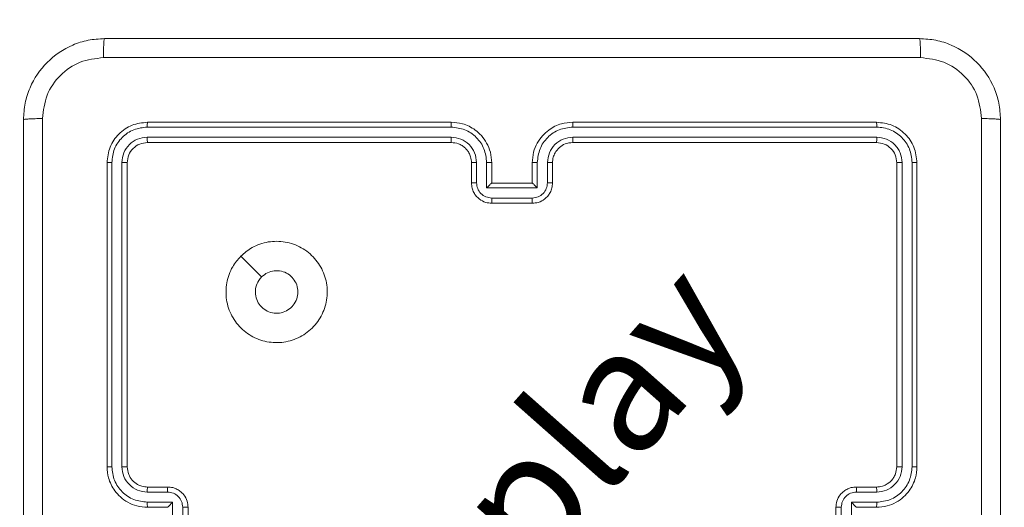
# Model space of a CAD drawing. Units: millimetres. Extents: x -381 to 1290, y 151 to 1132.
# Drawn here: x 683 to 693, y 654 to 658 of the extents above; entities that cross this region are included whole.
import ezdxf

# ---------------------------------------------------------------- set-up
doc = ezdxf.new("R2010")
doc.units = ezdxf.units.MM
doc.header["$PDSIZE"] = -1
doc.dimstyles.new('ISO-25', dxfattribs={"dimtxt": 2.5, "dimasz": 2.5, "dimexe": 1.25, "dimexo": 0.625, "dimtad": 1, "dimtxsty": 'Standard', "dimcen": 2.5, "dimadec": 0, "dimazin": 0, "dimtfac": 1, "dimtmove": 0, "dimatfit": 3, "dimfxl": 1, "dimarcsym": 0})

# ---------------------------------------------------------------- blocks, each defined once
blk = doc.blocks.new('*D169')
at = {"color": 0, "lineweight": -2, "transparency": 16777216}
for p, q in [((614.0757, 866.8602), (1258.2722, 866.8602)), ((1258.2722, 856.8602), (1258.2722, 536.7005)), ((1258.2722, 161.0401), (1258.2722, 488.4783)), ((614.0757, 151.0401), (1258.2722, 151.0401))]:
    blk.add_line(p, q, dxfattribs=at)
at = {"color": 0, "transparency": 16777216}
for points in [[(1259.9389, 856.8602), (1256.6055, 856.8602), (1258.2722, 866.8602)], [(1256.6055, 161.0401), (1259.9389, 161.0401), (1258.2722, 151.0401)]]:
    blk.add_solid(points, dxfattribs=at)
at = {"layer": 'Defpoints', "color": 0, "transparency": 16777216}
for p in [(614.0757, 866.8602), (614.0757, 151.0401), (1258.2722, 151.0401)]:
    blk.add_point(p, dxfattribs=at)
at = {"color": 0, "transparency": 16777216, "insert": (1258.2722, 512.5894), "char_height": 28.22222, "attachment_point": 5}
blk.add_mtext('716', dxfattribs=at)
blk = doc.blocks.new('*D170')
at = {"color": 0, "lineweight": -2, "transparency": 16777216}
for p, q in [((39.0264, 394.4401), (39.0264, 1015.4595)), ((957.125, 1015.4595), (49.0264, 1015.4595)), ((49.0264, 1015.4595), (957.125, 1015.4595)), ((967.125, 601.6578), (967.125, 1015.4595))]:
    blk.add_line(p, q, dxfattribs=at)
at = {"color": 0, "transparency": 16777216}
for points in [[(49.0264, 1017.1262), (49.0264, 1013.7929), (39.0264, 1015.4595)], [(957.125, 1013.7929), (957.125, 1017.1262), (967.125, 1015.4595)]]:
    blk.add_solid(points, dxfattribs=at)
at = {"layer": 'Defpoints', "color": 0, "transparency": 16777216}
for p in [(39.0264, 1015.4595), (967.125, 601.6578), (39.0264, 394.4401)]:
    blk.add_point(p, dxfattribs=at)
at = {"color": 0, "transparency": 16777216, "insert": (503.0757, 1039.5706), "char_height": 28.22222, "attachment_point": 5}
blk.add_mtext('928', dxfattribs=at)
blk = doc.blocks.new('*D171')
at = {"color": 0, "lineweight": -2, "transparency": 16777216}
for p, q in [((234.6357, 633.9246), (234.6357, 927.4219)), ((244.6357, 927.4219), (761.0757, 927.4219)), ((761.0757, 927.4219), (244.6357, 927.4219)), ((771.0757, 415.1971), (771.0757, 927.4219))]:
    blk.add_line(p, q, dxfattribs=at)
at = {"color": 0, "transparency": 16777216}
for points in [[(244.6357, 929.0886), (244.6357, 925.7552), (234.6357, 927.4219)], [(761.0757, 925.7552), (761.0757, 929.0886), (771.0757, 927.4219)]]:
    blk.add_solid(points, dxfattribs=at)
at = {"layer": 'Defpoints', "color": 0, "transparency": 16777216}
for p in [(771.0757, 927.4219), (234.6357, 633.9246), (771.0757, 415.1971)]:
    blk.add_point(p, dxfattribs=at)
at = {"color": 0, "transparency": 16777216, "insert": (502.8557, 951.533), "char_height": 28.22222, "attachment_point": 5}
blk.add_mtext('536', dxfattribs=at)
blk = doc.blocks.new('*D172')
at = {"color": 0, "lineweight": -2, "transparency": 16777216}
for p, q in [((658.2113, 666.8573), (1118.16, 666.8573)), ((1118.16, 656.8573), (1118.16, 533.0598)), ((1118.16, 361.0401), (1118.16, 484.8376)), ((502.5805, 351.0401), (1118.16, 351.0401))]:
    blk.add_line(p, q, dxfattribs=at)
at = {"color": 0, "transparency": 16777216}
for points in [[(1119.8267, 656.8573), (1116.4933, 656.8573), (1118.16, 666.8573)], [(1116.4933, 361.0401), (1119.8267, 361.0401), (1118.16, 351.0401)]]:
    blk.add_solid(points, dxfattribs=at)
at = {"layer": 'Defpoints', "color": 0, "transparency": 16777216}
for p in [(658.2113, 666.8573), (502.5805, 351.0401), (1118.16, 351.0401)]:
    blk.add_point(p, dxfattribs=at)
at = {"color": 0, "transparency": 16777216, "insert": (1118.16, 508.9487), "char_height": 28.22222, "attachment_point": 5}
blk.add_mtext('316', dxfattribs=at)
blk = doc.blocks.new('WD1463-2Dd')
at = {"color": 7, "linetype": 'Continuous', "lineweight": 18}
for p, q in [((687.4757, 657.4401), (684.4757, 657.4401)), ((691.6757, 657.4401), (688.6757, 657.4401)), ((687.4753, 657.3927), (684.4733, 657.3927)), ((691.6781, 657.3927), (688.6761, 657.3927)), ((687.4753, 657.2926), (684.4733, 657.2927)), ((687.4757, 657.2401), (684.4757, 657.2401)), ((691.6757, 657.2401), (688.6757, 657.2401)), ((691.6781, 657.2927), (688.6761, 657.2926)), ((684.0757, 657.0401), (684.0757, 654.0401)), ((684.1231, 657.0425), (684.1232, 654.0405)), ((684.2232, 657.0425), (684.2232, 654.0405)), ((684.2757, 657.0401), (684.2757, 654.0401)), ((687.6757, 656.8401), (687.6757, 657.0401)), ((687.7255, 656.8423), (687.7255, 657.0425)), ((687.8255, 656.7923), (687.8255, 657.0425)), ((687.8757, 656.8401), (687.8757, 657.0401)), ((688.2757, 657.0401), (688.2757, 656.8401)), ((688.3259, 657.0425), (688.3259, 656.7923)), ((688.4259, 657.0425), (688.4259, 656.8423)), ((688.4757, 657.0401), (688.4757, 656.8401)), ((691.8757, 654.0401), (691.8757, 657.0401)), ((691.9282, 654.0405), (691.9282, 657.0425)), ((692.0283, 654.0405), (692.0283, 657.0425)), ((692.0757, 654.0401), (692.0757, 657.0401)), ((687.8757, 656.8401), (687.8757, 656.8401)), ((688.2757, 656.8401), (687.8757, 656.8401)), ((688.2757, 656.8401), (688.2758, 656.8401)), ((688.3259, 656.7923), (687.8255, 656.7923)), ((688.2758, 656.6922), (687.8756, 656.6922)), ((688.2757, 656.6401), (687.8757, 656.6401)), ((684.4757, 653.8401), (684.6757, 653.8401)), ((691.4757, 653.8401), (691.6757, 653.8401)), ((684.4734, 653.7904), (684.6735, 653.7904)), ((691.4779, 653.7904), (691.678, 653.7904)), ((684.4734, 653.6903), (684.7236, 653.6903)), ((684.4757, 653.6401), (684.6757, 653.6401)), ((684.6757, 653.6401), (684.6757, 653.6402)), ((684.7236, 653.6903), (684.7236, 653.19)), ((684.8236, 653.6403), (684.8236, 653.24)), ((684.8757, 653.6401), (684.8757, 653.2401)), ((691.2757, 653.2401), (691.2757, 653.6401)), ((691.3278, 653.4401), (691.3278, 653.6403)), ((691.4278, 653.6903), (691.678, 653.6903)), ((691.4278, 653.4401), (691.4278, 653.6903)), ((691.4757, 653.6402), (691.4757, 653.6401)), ((691.4757, 653.6401), (691.6757, 653.6401))]:
    blk.add_line(p, q, dxfattribs=at)
at = {"color": 7, "linetype": 'Continuous', "lineweight": 18, "flags": 128}
blk.add_lwpolyline([(685.3973, 656.1184), (685.4998, 656.0161), (685.6022, 655.9137)], dxfattribs=at)
at = {"color": 7, "linetype": 'Continuous', "lineweight": 18}
for points, knots in [([(683.2507, 657.4651), (683.254, 657.5197), (683.2604, 657.6273), (683.3253, 657.8275), (683.4708, 658.0452), (683.6885, 658.1907), (683.8887, 658.2555), (683.9962, 658.2619), (684.0507, 658.2651)], [0, 0, 0, 0, 0.130546, 0.257575, 0.500017, 0.742666, 0.869631, 1, 1, 1, 1]), ([(684.0507, 658.2651), (684.0494, 658.2622), (684.0467, 658.2564), (684.0432, 658.214), (684.0407, 658.1523), (684.0402, 658.1024), (684.04, 658.0775)], [0, 0, 0, 0, 0.249939, 0.499873, 0.749597, 1, 1, 1, 1]), ([(684.0507, 658.2651), (684.9447, 658.2651), (686.7329, 658.2651), (689.4185, 658.2651), (691.2067, 658.2651), (692.1007, 658.2651)], [0, 0, 0, 0, 0.333296, 0.666701, 1, 1, 1, 1]), ([(692.1114, 658.0775), (692.1112, 658.1024), (692.1107, 658.1523), (692.1082, 658.214), (692.1048, 658.2564), (692.1021, 658.2622), (692.1007, 658.2651)], [0, 0, 0, 0, 0.2504028, 0.5001266, 0.7500606, 1, 1, 1, 1]), ([(692.1007, 658.2651), (692.1553, 658.2619), (692.2629, 658.2555), (692.4631, 658.1906), (692.6808, 658.0451), (692.8262, 657.8274), (692.8911, 657.6272), (692.8975, 657.5196), (692.9007, 657.4651)], [0, 0, 0, 0, 0.130546, 0.257575, 0.500017, 0.742666, 0.869631, 1, 1, 1, 1]), ([(684.04, 658.0775), (683.9613, 658.0684), (683.8037, 658.0503), (683.6046, 657.9113), (683.4661, 657.712), (683.4476, 657.5546), (683.4384, 657.4759)], [0, 0, 0, 0, 0.249954, 0.500054, 0.749966, 1, 1, 1, 1]), ([(692.1114, 658.0775), (691.215, 658.0774), (689.4221, 658.0773), (686.7293, 658.0773), (684.9364, 658.0774), (684.04, 658.0775)], [0, 0, 0, 0, 0.333336, 0.666664, 1, 1, 1, 1]), ([(692.713, 657.4759), (692.704, 657.5546), (692.6858, 657.7121), (692.5469, 657.9113), (692.3476, 658.0498), (692.1902, 658.0682), (692.1114, 658.0775)], [0, 0, 0, 0, 0.249954, 0.500054, 0.749966, 1, 1, 1, 1]), ([(683.2507, 657.4651), (683.2535, 657.4665), (683.2591, 657.4692), (683.3019, 657.4727), (683.3637, 657.4751), (683.4135, 657.4756), (683.4384, 657.4759)], [0, 0, 0, 0, 0.250402, 0.500126, 0.750061, 1, 1, 1, 1]), ([(683.2507, 649.4151), (683.2507, 650.3091), (683.2507, 652.0973), (683.2507, 654.7829), (683.2507, 656.5712), (683.2507, 657.4651)], [0, 0, 0, 0, 0.333296, 0.666701, 1, 1, 1, 1]), ([(683.4384, 657.4759), (683.4384, 656.8036), (683.4385, 655.4591), (683.4385, 654.1131), (683.4385, 653.4401)], [0, 0, 0, 0, 0.500008, 1, 1, 1, 1]), ([(684.4757, 657.4401), (684.4233, 657.4341), (684.3185, 657.4221), (684.1862, 657.3296), (684.0937, 657.1973), (684.0817, 657.0925), (684.0757, 657.0401)], [0, 0, 0, 0, 0.250151, 0.500128, 0.750041, 1, 1, 1, 1]), ([(684.4733, 657.3927), (684.4734, 657.3998), (684.4735, 657.4138), (684.4742, 657.4293), (684.4749, 657.4384), (684.4755, 657.4396), (684.4757, 657.4401)], [0, 0, 0, 0, 0.279838, 0.559146, 0.779529, 1, 1, 1, 1]), ([(687.4753, 657.3927), (687.4753, 657.399), (687.4753, 657.4115), (687.4754, 657.4272), (687.4756, 657.438), (687.4757, 657.4394), (687.4757, 657.4401)], [0, 0, 0, 0, 0.250147, 0.5, 0.749853, 1, 1, 1, 1]), ([(687.8757, 657.0401), (687.873, 657.0753), (687.8679, 657.1431), (687.8294, 657.2343), (687.777, 657.3081), (687.699, 657.3782), (687.5968, 657.4303), (687.5127, 657.4371), (687.4757, 657.4401)], [0, 0, 0, 0, 0.167928, 0.323661, 0.467185, 0.598489, 0.82351, 1, 1, 1, 1]), ([(688.6757, 657.4401), (688.6385, 657.4371), (688.5541, 657.4302), (688.4517, 657.3777), (688.3739, 657.3075), (688.3217, 657.2337), (688.2835, 657.1427), (688.2784, 657.0752), (688.2757, 657.0401)], [0, 0, 0, 0, 0.177609, 0.403002, 0.534212, 0.677457, 0.832724, 1, 1, 1, 1]), ([(688.6761, 657.3927), (688.6761, 657.399), (688.6761, 657.4115), (688.676, 657.4272), (688.6759, 657.438), (688.6758, 657.4394), (688.6757, 657.4401)], [0, 0, 0, 0, 0.25015, 0.5, 0.74985, 1, 1, 1, 1]), ([(691.6781, 657.3927), (691.678, 657.3998), (691.6779, 657.4138), (691.6773, 657.4293), (691.6765, 657.4384), (691.676, 657.4396), (691.6757, 657.4401)], [0, 0, 0, 0, 0.2798379, 0.559146, 0.7795287, 1, 1, 1, 1]), ([(692.0757, 657.0401), (692.0697, 657.0926), (692.0577, 657.1974), (691.9651, 657.3297), (691.8329, 657.4221), (691.7281, 657.4341), (691.6757, 657.4401)], [0, 0, 0, 0, 0.250151, 0.500129, 0.750042, 1, 1, 1, 1]), ([(692.713, 649.4044), (692.713, 650.3009), (692.7129, 652.0937), (692.7129, 654.7865), (692.713, 656.5794), (692.713, 657.4759)], [0, 0, 0, 0, 0.333336, 0.666664, 1, 1, 1, 1]), ([(692.9007, 657.4651), (692.8978, 657.4665), (692.892, 657.4692), (692.8496, 657.4727), (692.7879, 657.4752), (692.738, 657.4756), (692.713, 657.4759)], [0, 0, 0, 0, 0.249939, 0.499873, 0.749597, 1, 1, 1, 1]), ([(692.9007, 657.4651), (692.9007, 656.5712), (692.9007, 654.783), (692.9007, 652.0973), (692.9007, 650.3091), (692.9007, 649.4151)], [0, 0, 0, 0, 0.3332958, 0.6667014, 1, 1, 1, 1]), ([(684.4733, 657.3927), (684.4277, 657.3872), (684.3363, 657.3761), (684.2387, 657.3089), (684.1805, 657.2386), (684.1361, 657.1574), (684.1283, 657.0884), (684.1231, 657.0425)], [0, 0, 0, 0, 0.249619, 0.499221, 0.623817, 0.749846, 1, 1, 1, 1]), ([(687.8255, 657.0425), (687.8202, 657.0884), (687.8096, 657.18), (687.7288, 657.2959), (687.6127, 657.3759), (687.5211, 657.3871), (687.4753, 657.3927)], [0, 0, 0, 0, 0.2504545, 0.5001452, 0.7500945, 1, 1, 1, 1]), ([(688.6761, 657.3927), (688.6303, 657.3871), (688.5387, 657.3759), (688.4226, 657.2959), (688.3418, 657.18), (688.3312, 657.0884), (688.3259, 657.0425)], [0, 0, 0, 0, 0.249904, 0.499848, 0.749541, 1, 1, 1, 1]), ([(692.0283, 657.0425), (692.0228, 657.0882), (692.0117, 657.1795), (691.9445, 657.2772), (691.8742, 657.3354), (691.793, 657.3798), (691.724, 657.3876), (691.6781, 657.3927)], [0, 0, 0, 0, 0.249619, 0.499221, 0.623817, 0.749846, 1, 1, 1, 1]), ([(684.4733, 657.2927), (684.4406, 657.289), (684.3913, 657.2834), (684.3333, 657.2517), (684.283, 657.2101), (684.235, 657.1404), (684.2271, 657.0751), (684.2232, 657.0425)], [0, 0, 0, 0, 0.250153, 0.37617, 0.500781, 0.750383, 1, 1, 1, 1]), ([(684.4757, 657.2401), (684.4495, 657.2371), (684.3971, 657.2311), (684.331, 657.1849), (684.2847, 657.1187), (684.2787, 657.0663), (684.2757, 657.0401)], [0, 0, 0, 0, 0.2502086, 0.5001292, 0.7499852, 1, 1, 1, 1]), ([(684.4757, 657.2401), (684.4754, 657.2412), (684.4746, 657.2433), (684.4738, 657.2574), (684.4734, 657.2748), (684.4734, 657.2867), (684.4733, 657.2927)], [0, 0, 0, 0, 0.279843, 0.559005, 0.779447, 1, 1, 1, 1]), ([(687.7255, 657.0425), (687.7217, 657.0752), (687.7141, 657.1407), (687.6564, 657.2235), (687.5734, 657.2807), (687.508, 657.2886), (687.4753, 657.2926)], [0, 0, 0, 0, 0.250454, 0.500149, 0.750098, 1, 1, 1, 1]), ([(687.4757, 657.2401), (687.4757, 657.2403), (687.4756, 657.2408), (687.4756, 657.244), (687.4755, 657.2488), (687.4754, 657.2554), (687.4754, 657.2635), (687.4753, 657.2726), (687.4753, 657.2825), (687.4753, 657.2892), (687.4753, 657.2926)], [0, 0, 0, 0, 0.125044, 0.250192, 0.375253, 0.5, 0.624747, 0.749808, 0.874956, 1, 1, 1, 1]), ([(687.6757, 657.0401), (687.674, 657.06), (687.6712, 657.0935), (687.6545, 657.1316), (687.643, 657.1501), (687.6381, 657.1568), (687.6377, 657.1575), (687.6375, 657.1577), (687.6375, 657.1577), (687.6375, 657.1577), (687.6375, 657.1577), (687.6307, 657.167), (687.6141, 657.1863), (687.5836, 657.21), (687.5377, 657.2338), (687.5001, 657.2376), (687.4757, 657.2401)], [0, 0, 0, 0, 0.1892114, 0.3202934, 0.3929716, 0.3979412, 0.4000828, 0.4003344, 0.4004588, 0.4004743, 0.4004821, 0.4004853, 0.5106903, 0.6426875, 0.7683952, 1, 1, 1, 1]), ([(688.6761, 657.2926), (688.6433, 657.2888), (688.5777, 657.2812), (688.495, 657.2234), (688.4379, 657.1405), (688.4299, 657.0751), (688.4259, 657.0425)], [0, 0, 0, 0, 0.250433, 0.500125, 0.750064, 1, 1, 1, 1]), ([(688.6757, 657.2401), (688.6501, 657.2373), (688.602, 657.2319), (688.5409, 657.1928), (688.5024, 657.1452), (688.4799, 657.0924), (688.4772, 657.0585), (688.4757, 657.0401)], [0, 0, 0, 0, 0.2444336, 0.4573384, 0.675442, 0.8245431, 1, 1, 1, 1]), ([(688.6757, 657.2401), (688.6757, 657.2403), (688.6758, 657.2408), (688.6759, 657.244), (688.6759, 657.2488), (688.676, 657.2554), (688.676, 657.2635), (688.6761, 657.2726), (688.6761, 657.2825), (688.6761, 657.2892), (688.6761, 657.2926)], [0, 0, 0, 0, 0.125044, 0.250195, 0.375257, 0.5, 0.624743, 0.749805, 0.874956, 1, 1, 1, 1]), ([(691.6757, 657.2401), (691.6761, 657.2412), (691.6768, 657.2433), (691.6776, 657.2574), (691.678, 657.2748), (691.6781, 657.2867), (691.6781, 657.2927)], [0, 0, 0, 0, 0.279843, 0.559005, 0.779447, 1, 1, 1, 1]), ([(691.8757, 657.0401), (691.8727, 657.0664), (691.8667, 657.1187), (691.8204, 657.1849), (691.7543, 657.2311), (691.7019, 657.2371), (691.6757, 657.2401)], [0, 0, 0, 0, 0.250208, 0.50013, 0.749986, 1, 1, 1, 1]), ([(691.9282, 657.0425), (691.9245, 657.0753), (691.919, 657.1246), (691.8873, 657.1826), (691.8457, 657.2328), (691.776, 657.2808), (691.7107, 657.2887), (691.6781, 657.2927)], [0, 0, 0, 0, 0.250153, 0.37617, 0.500781, 0.750383, 1, 1, 1, 1]), ([(684.1231, 657.0425), (684.1161, 657.0424), (684.102, 657.0423), (684.0865, 657.0417), (684.0774, 657.0409), (684.0763, 657.0404), (684.0757, 657.0401)], [0, 0, 0, 0, 0.279838, 0.559146, 0.779529, 1, 1, 1, 1]), ([(684.2757, 657.0401), (684.2747, 657.0405), (684.2726, 657.0412), (684.2585, 657.042), (684.2411, 657.0425), (684.2291, 657.0425), (684.2232, 657.0425)], [0, 0, 0, 0, 0.2798434, 0.5590043, 0.7794467, 1, 1, 1, 1]), ([(687.6757, 657.0401), (687.6765, 657.0404), (687.678, 657.041), (687.6894, 657.0418), (687.7059, 657.0423), (687.719, 657.0424), (687.7255, 657.0425)], [0, 0, 0, 0, 0.250168, 0.5, 0.749832, 1, 1, 1, 1]), ([(687.8255, 657.0425), (687.8321, 657.0424), (687.8452, 657.0423), (687.8619, 657.0418), (687.8734, 657.041), (687.8749, 657.0404), (687.8757, 657.0401)], [0, 0, 0, 0, 0.250171, 0.5, 0.749829, 1, 1, 1, 1]), ([(688.3259, 657.0425), (688.3193, 657.0424), (688.3062, 657.0423), (688.2896, 657.0418), (688.2781, 657.041), (688.2765, 657.0404), (688.2757, 657.0401)], [0, 0, 0, 0, 0.250173, 0.5, 0.749827, 1, 1, 1, 1]), ([(688.4757, 657.0401), (688.4749, 657.0404), (688.4734, 657.041), (688.462, 657.0418), (688.4455, 657.0423), (688.4325, 657.0424), (688.4259, 657.0425)], [0, 0, 0, 0, 0.250169, 0.5, 0.749831, 1, 1, 1, 1]), ([(691.8757, 657.0401), (691.8768, 657.0405), (691.8788, 657.0412), (691.8929, 657.042), (691.9103, 657.0425), (691.9223, 657.0425), (691.9282, 657.0425)], [0, 0, 0, 0, 0.2798433, 0.5590049, 0.7794471, 1, 1, 1, 1]), ([(692.0283, 657.0425), (692.0353, 657.0424), (692.0494, 657.0423), (692.0649, 657.0417), (692.074, 657.0409), (692.0751, 657.0404), (692.0757, 657.0401)], [0, 0, 0, 0, 0.279838, 0.559146, 0.779529, 1, 1, 1, 1]), ([(687.6757, 656.8401), (687.6767, 656.8405), (687.6786, 656.8411), (687.6918, 656.8418), (687.7083, 656.8422), (687.7197, 656.8423), (687.7255, 656.8423)], [0, 0, 0, 0, 0.279845, 0.55908, 0.779488, 1, 1, 1, 1]), ([(687.8757, 656.6401), (687.8556, 656.6419), (687.8113, 656.6458), (687.759, 656.6745), (687.7212, 656.7107), (687.6968, 656.7473), (687.6792, 656.7913), (687.6769, 656.8235), (687.6757, 656.8401)], [0, 0, 0, 0, 0.192248, 0.422509, 0.552507, 0.692093, 0.841259, 1, 1, 1, 1]), ([(687.8756, 656.6922), (687.856, 656.6946), (687.8167, 656.6994), (687.767, 656.7337), (687.7323, 656.7834), (687.7278, 656.8226), (687.7255, 656.8423)], [0, 0, 0, 0, 0.249903, 0.499849, 0.749544, 1, 1, 1, 1]), ([(687.8255, 656.7923), (687.8311, 656.7978), (687.8421, 656.8088), (687.8556, 656.8219), (687.8651, 656.8309), (687.8708, 656.8361), (687.8745, 656.8395), (687.8753, 656.8399), (687.8757, 656.8401)], [0, 0, 0, 0, 0.251476, 0.502491, 0.646471, 0.77567, 0.892481, 1, 1, 1, 1]), ([(688.4757, 656.8401), (688.4745, 656.8236), (688.4722, 656.7915), (688.4548, 656.7476), (688.4304, 656.711), (688.3927, 656.6747), (688.3403, 656.6459), (688.296, 656.6419), (688.2757, 656.6401)], [0, 0, 0, 0, 0.158211, 0.307, 0.446359, 0.576282, 0.806845, 1, 1, 1, 1]), ([(688.4259, 656.8423), (688.4236, 656.8226), (688.4191, 656.7834), (688.3845, 656.7337), (688.3347, 656.6994), (688.2955, 656.6946), (688.2758, 656.6922)], [0, 0, 0, 0, 0.250457, 0.500151, 0.750096, 1, 1, 1, 1]), ([(688.3259, 656.7923), (688.3203, 656.7978), (688.3093, 656.8088), (688.2958, 656.8219), (688.2864, 656.8309), (688.2807, 656.8362), (688.2769, 656.8395), (688.2761, 656.8399), (688.2758, 656.8401)], [0, 0, 0, 0, 0.2514702, 0.5024873, 0.6464972, 0.7757247, 0.8925119, 1, 1, 1, 1]), ([(688.4757, 656.8401), (688.4748, 656.8405), (688.4728, 656.8411), (688.4596, 656.8418), (688.4432, 656.8422), (688.4317, 656.8423), (688.4259, 656.8423)], [0, 0, 0, 0, 0.279846, 0.559079, 0.779488, 1, 1, 1, 1]), ([(687.8757, 656.6401), (687.8757, 656.6403), (687.8757, 656.6408), (687.8757, 656.6439), (687.8756, 656.6488), (687.8756, 656.6553), (687.8756, 656.6633), (687.8756, 656.6723), (687.8756, 656.6821), (687.8756, 656.6888), (687.8756, 656.6922)], [0, 0, 0, 0, 0.125043, 0.250192, 0.375253, 0.5, 0.624747, 0.749808, 0.874957, 1, 1, 1, 1]), ([(688.2757, 656.6401), (688.2757, 656.6403), (688.2757, 656.6408), (688.2758, 656.6439), (688.2758, 656.6488), (688.2758, 656.6553), (688.2758, 656.6633), (688.2758, 656.6723), (688.2758, 656.6821), (688.2758, 656.6888), (688.2758, 656.6922)], [0, 0, 0, 0, 0.125043, 0.250193, 0.375254, 0.5, 0.624746, 0.749807, 0.874957, 1, 1, 1, 1]), ([(685.3973, 656.1184), (685.4332, 656.1487), (685.5122, 656.2155), (685.6665, 656.2674), (685.837, 656.2666), (685.9994, 656.2107), (686.1323, 656.1027), (686.2227, 655.9576), (686.2597, 655.791), (686.2393, 655.621), (686.164, 655.4675), (686.0422, 655.3472), (685.8872, 655.2745), (685.7171, 655.2568), (685.5508, 655.2963), (685.407, 655.3891), (685.3018, 655.5239), (685.2472, 655.6861), (685.2501, 655.8567), (685.303, 656.0081), (685.3685, 656.0848), (685.3973, 656.1184)], [0, 0, 0, 0, 0.044736, 0.098639, 0.151934, 0.205874, 0.260191, 0.313198, 0.366982, 0.420857, 0.474336, 0.527986, 0.581906, 0.635427, 0.689069, 0.742821, 0.79663, 0.850209, 0.903793, 0.957775, 1, 1, 1, 1]), ([(685.6022, 655.9136), (685.6205, 655.9286), (685.6572, 655.9588), (685.7272, 655.9776), (685.7986, 655.9738), (685.8651, 655.9461), (685.9181, 655.8981), (685.9539, 655.8354), (685.9585, 655.7884), (685.9607, 655.7652)], [0, 0, 0, 0, 0.143036, 0.28607, 0.429053, 0.572254, 0.715511, 0.858783, 1, 1, 1, 1]), ([(685.9607, 655.7652), (685.9584, 655.7416), (685.9538, 655.6944), (685.9176, 655.6315), (685.8644, 655.5837), (685.7979, 655.5564), (685.7262, 655.5525), (685.6572, 655.5726), (685.5988, 655.6144), (685.5574, 655.6732), (685.5379, 655.7425), (685.5425, 655.8141), (685.5666, 655.8731), (685.5922, 655.9022), (685.6022, 655.9136)], [0, 0, 0, 0, 0.085849, 0.171701, 0.257506, 0.34329, 0.4291, 0.514999, 0.600978, 0.686987, 0.772999, 0.858939, 0.944849, 1, 1, 1, 1]), ([(684.1232, 654.0405), (684.1169, 654.0405), (684.1043, 654.0405), (684.0887, 654.0404), (684.0779, 654.0403), (684.0764, 654.0402), (684.0757, 654.0401)], [0, 0, 0, 0, 0.25015, 0.5, 0.74985, 1, 1, 1, 1]), ([(684.0757, 654.0401), (684.0787, 654.003), (684.0856, 653.9188), (684.138, 653.8164), (684.2081, 653.7385), (684.2819, 653.6863), (684.373, 653.6479), (684.4406, 653.6428), (684.4757, 653.6401)], [0, 0, 0, 0, 0.177153, 0.402393, 0.533642, 0.677001, 0.832458, 1, 1, 1, 1]), ([(684.1232, 654.0405), (684.1284, 653.9946), (684.1362, 653.9255), (684.1806, 653.8443), (684.2388, 653.774), (684.3364, 653.7069), (684.4277, 653.6958), (684.4734, 653.6903)], [0, 0, 0, 0, 0.250115, 0.3764092, 0.5007568, 0.7503773, 1, 1, 1, 1]), ([(684.2232, 654.0405), (684.227, 654.0077), (684.2347, 653.9422), (684.2925, 653.8594), (684.3754, 653.8023), (684.4407, 653.7943), (684.4734, 653.7904)], [0, 0, 0, 0, 0.250433, 0.500125, 0.750064, 1, 1, 1, 1]), ([(684.2757, 654.0401), (684.2755, 654.0402), (684.2751, 654.0402), (684.2719, 654.0403), (684.267, 654.0404), (684.2604, 654.0404), (684.2524, 654.0405), (684.2432, 654.0405), (684.2334, 654.0405), (684.2266, 654.0405), (684.2232, 654.0405)], [0, 0, 0, 0, 0.125044, 0.250195, 0.375257, 0.5, 0.624743, 0.749805, 0.874956, 1, 1, 1, 1]), ([(684.2757, 654.0401), (684.2786, 654.0145), (684.2839, 653.9665), (684.323, 653.9054), (684.3705, 653.8669), (684.4233, 653.8443), (684.4573, 653.8416), (684.4757, 653.8401)], [0, 0, 0, 0, 0.244394, 0.456893, 0.674663, 0.824015, 1, 1, 1, 1]), ([(691.6757, 653.6401), (691.7108, 653.6428), (691.7785, 653.648), (691.8696, 653.6863), (691.9434, 653.7387), (692.0135, 653.8165), (692.0658, 653.9189), (692.0727, 654.0031), (692.0757, 654.0401)], [0, 0, 0, 0, 0.1676596, 0.3232007, 0.4666099, 0.5978752, 0.8230491, 1, 1, 1, 1]), ([(691.6757, 653.8401), (691.6954, 653.8418), (691.7288, 653.8446), (691.7668, 653.8612), (691.7855, 653.8727), (691.7924, 653.8777), (691.793, 653.8782), (691.7932, 653.8783), (691.7933, 653.8783), (691.7933, 653.8783), (691.7933, 653.8784), (691.8026, 653.8851), (691.8218, 653.9018), (691.8456, 653.9322), (691.8693, 653.9782), (691.8732, 654.0158), (691.8757, 654.0401)], [0, 0, 0, 0, 0.1878629, 0.3188203, 0.3926093, 0.3978051, 0.4000669, 0.4003339, 0.4004661, 0.4004826, 0.4004908, 0.4004941, 0.5106346, 0.6425868, 0.7682891, 1, 1, 1, 1]), ([(691.678, 653.6903), (691.7239, 653.6956), (691.8156, 653.7063), (691.9314, 653.7871), (692.0115, 653.9032), (692.0227, 653.9947), (692.0283, 654.0405)], [0, 0, 0, 0, 0.250454, 0.500145, 0.750094, 1, 1, 1, 1]), ([(691.678, 653.7904), (691.7108, 653.7942), (691.7763, 653.8018), (691.859, 653.8595), (691.9162, 653.9424), (691.9242, 654.0078), (691.9282, 654.0405)], [0, 0, 0, 0, 0.250454, 0.500149, 0.750098, 1, 1, 1, 1]), ([(691.8757, 654.0401), (691.8759, 654.0402), (691.8763, 654.0402), (691.8796, 654.0403), (691.8844, 654.0404), (691.891, 654.0404), (691.8991, 654.0405), (691.9082, 654.0405), (691.9181, 654.0405), (691.9248, 654.0405), (691.9282, 654.0405)], [0, 0, 0, 0, 0.125044, 0.250192, 0.375253, 0.5, 0.624747, 0.749808, 0.874956, 1, 1, 1, 1]), ([(692.0283, 654.0405), (692.0346, 654.0405), (692.0471, 654.0405), (692.0628, 654.0404), (692.0735, 654.0403), (692.075, 654.0402), (692.0757, 654.0401)], [0, 0, 0, 0, 0.250147, 0.5, 0.749853, 1, 1, 1, 1]), ([(684.4757, 653.8401), (684.4754, 653.8394), (684.4748, 653.8378), (684.474, 653.8264), (684.4735, 653.8099), (684.4734, 653.7969), (684.4734, 653.7904)], [0, 0, 0, 0, 0.250169, 0.5, 0.749831, 1, 1, 1, 1]), ([(684.6757, 653.8401), (684.6754, 653.8392), (684.6748, 653.8372), (684.674, 653.824), (684.6736, 653.8076), (684.6736, 653.7961), (684.6735, 653.7904)], [0, 0, 0, 0, 0.279846, 0.559079, 0.779488, 1, 1, 1, 1]), ([(684.6757, 653.8401), (684.6923, 653.8389), (684.7245, 653.8366), (684.7684, 653.8192), (684.805, 653.7948), (684.8413, 653.757), (684.87, 653.7047), (684.8739, 653.6603), (684.8757, 653.6401)], [0, 0, 0, 0, 0.158462, 0.30743, 0.446896, 0.576855, 0.807275, 1, 1, 1, 1]), ([(691.2757, 653.6401), (691.2775, 653.6603), (691.2814, 653.7046), (691.3102, 653.757), (691.3464, 653.7947), (691.383, 653.8192), (691.427, 653.8366), (691.4591, 653.8389), (691.4757, 653.8401)], [0, 0, 0, 0, 0.192681, 0.423086, 0.553048, 0.692526, 0.841512, 1, 1, 1, 1]), ([(691.4757, 653.8401), (691.476, 653.8392), (691.4767, 653.8372), (691.4774, 653.824), (691.4778, 653.8076), (691.4779, 653.7961), (691.4779, 653.7904)], [0, 0, 0, 0, 0.279845, 0.55908, 0.779488, 1, 1, 1, 1]), ([(691.6757, 653.8401), (691.676, 653.8394), (691.6766, 653.8378), (691.6774, 653.8264), (691.6779, 653.8099), (691.678, 653.7969), (691.678, 653.7904)], [0, 0, 0, 0, 0.250168, 0.5, 0.749832, 1, 1, 1, 1]), ([(684.6735, 653.7904), (684.6931, 653.788), (684.7323, 653.7832), (684.7821, 653.7489), (684.8168, 653.6993), (684.8213, 653.66), (684.8236, 653.6403)], [0, 0, 0, 0, 0.249939, 0.499877, 0.749566, 1, 1, 1, 1]), ([(691.3278, 653.6403), (691.3301, 653.66), (691.3347, 653.6993), (691.3693, 653.7489), (691.4191, 653.7832), (691.4583, 653.788), (691.4779, 653.7904)], [0, 0, 0, 0, 0.250433, 0.500122, 0.750061, 1, 1, 1, 1]), ([(684.4734, 653.6903), (684.4734, 653.6837), (684.4735, 653.6706), (684.474, 653.654), (684.4748, 653.6425), (684.4754, 653.6409), (684.4757, 653.6401)], [0, 0, 0, 0, 0.250173, 0.5, 0.749827, 1, 1, 1, 1]), ([(684.7236, 653.6903), (684.7181, 653.6848), (684.7071, 653.6737), (684.694, 653.6603), (684.685, 653.6508), (684.6797, 653.6451), (684.6764, 653.6413), (684.6759, 653.6406), (684.6757, 653.6402)], [0, 0, 0, 0, 0.251469, 0.502487, 0.646497, 0.775726, 0.892514, 1, 1, 1, 1]), ([(684.8757, 653.6401), (684.8755, 653.6401), (684.8751, 653.6402), (684.8719, 653.6402), (684.8671, 653.6402), (684.8606, 653.6402), (684.8526, 653.6402), (684.8435, 653.6403), (684.8337, 653.6403), (684.827, 653.6403), (684.8236, 653.6403)], [0, 0, 0, 0, 0.1250433, 0.2501932, 0.3752538, 0.5, 0.6247462, 0.7498068, 0.8749567, 1, 1, 1, 1]), ([(691.2757, 653.6401), (691.2759, 653.6401), (691.2763, 653.6402), (691.2795, 653.6402), (691.2843, 653.6402), (691.2909, 653.6402), (691.2989, 653.6402), (691.3079, 653.6403), (691.3177, 653.6403), (691.3244, 653.6403), (691.3278, 653.6403)], [0, 0, 0, 0, 0.125043, 0.250192, 0.375253, 0.5, 0.624747, 0.749808, 0.874957, 1, 1, 1, 1]), ([(691.4757, 653.6402), (691.4755, 653.6406), (691.4751, 653.6413), (691.4717, 653.6451), (691.4665, 653.6508), (691.4574, 653.6602), (691.4443, 653.6737), (691.4333, 653.6848), (691.4278, 653.6903)], [0, 0, 0, 0, 0.107479, 0.224262, 0.353492, 0.497511, 0.748529, 1, 1, 1, 1]), ([(691.678, 653.6903), (691.678, 653.6837), (691.6779, 653.6706), (691.6774, 653.654), (691.6766, 653.6425), (691.676, 653.6409), (691.6757, 653.6401)], [0, 0, 0, 0, 0.250171, 0.5, 0.749829, 1, 1, 1, 1])]:
    blk.add_open_spline(points, degree=3, knots=knots, dxfattribs=at)
at = {"color": 7, "linetype": 'Continuous', "lineweight": 18, "insert": (685.2394, 651.2994), "char_height": 1.2, "attachment_point": 1, "rotation": 48.48821}
blk.add_mtext_dynamic_manual_height_columns('{\\fHL Dongian|b1|i0|c0|p2;Win play}', width=8.098511, gutter_width=88.1944, heights=[0], dxfattribs=at)

msp = doc.modelspace()

# ---------------------------------------------------------------- block references
msp.add_blockref('WD1463-2Dd', (0, 0))

# ---------------------------------------------------------------- dimensions: what is measured, and where the dimension line sits
for base, p1, p2, picture, middle in [((39.0264, 1015.4595), (967.125, 601.6578), (39.0264, 394.4401), '*D170', (503.0757, 1039.5706)), ((771.0757, 927.4219), (234.6357, 633.9246), (771.0757, 415.1971), '*D171', (502.8557, 951.533))]:
    dim = msp.add_linear_dim(base=base, p1=p1, p2=p2, dimstyle='ISO-25', override={"dimscale": 100, "dimtxt": 0.282222, "dimasz": 0.1, "dimexe": 0, "dimexo": 0, "dimgap": 0.1, "dimtih": 1, "dimtoh": 1, "dimdec": 0, "dimlfac": 1, "dimzin": 1, "dimadec": 2, "dimtdec": 0, "dimtzin": 1})
    dim.commit()
    dim.dimension.update_dxf_attribs({"geometry": picture, "text_midpoint": middle})
dim = msp.add_linear_dim(base=(1258.2722, 151.0401), p1=(614.0757, 866.8602), p2=(614.0757, 151.0401), angle=90, dimstyle='ISO-25', override={"dimscale": 100, "dimtxt": 0.282222, "dimasz": 0.1, "dimexe": 0, "dimexo": 0, "dimgap": 0.1, "dimtih": 1, "dimtoh": 1, "dimdec": 0, "dimlfac": 1, "dimzin": 1, "dimadec": 2, "dimtdec": 0, "dimtzin": 1})
dim.commit()
dim.dimension.update_dxf_attribs({"geometry": '*D169', "text_midpoint": (1258.2722, 512.5894), "dimtype": 160})
dim = msp.add_linear_dim(base=(1118.16, 351.0401), p1=(658.2113, 666.8573), p2=(502.5805, 351.0401), angle=90, dimstyle='ISO-25', override={"dimscale": 100, "dimtxt": 0.282222, "dimasz": 0.1, "dimexe": 0, "dimexo": 0, "dimgap": 0.1, "dimtih": 1, "dimtoh": 1, "dimdec": 0, "dimlfac": 1, "dimzin": 1, "dimadec": 2, "dimtdec": 0, "dimtzin": 1})
dim.commit()
dim.dimension.update_dxf_attribs({"geometry": '*D172', "text_midpoint": (1118.16, 508.9487)})

doc.saveas('drawing.dxf')
